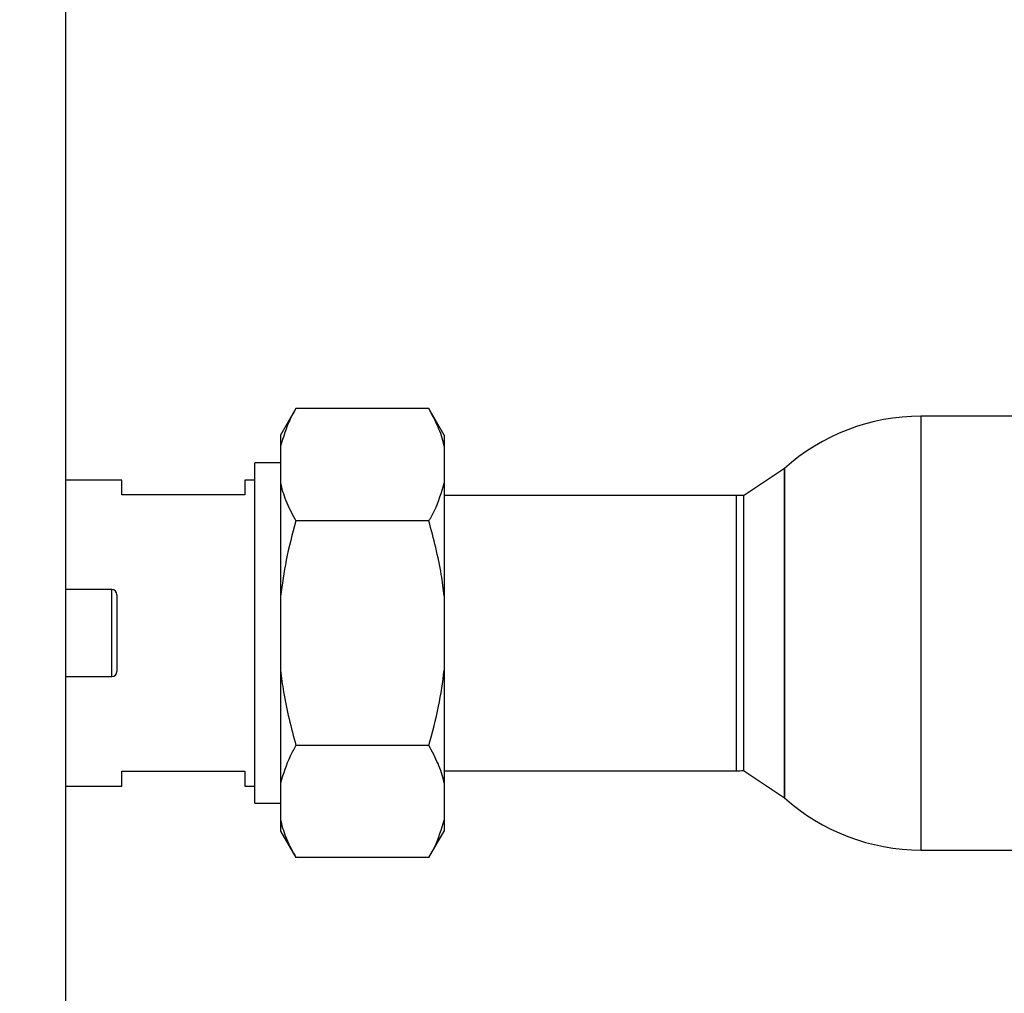
# Model space of a CAD drawing. Units: millimetres. Extents: x 0 to 423, y 0 to 297.
# Drawn here: x 145 to 155, y 227 to 236 of the extents above; entities that cross this region are included whole.
import ezdxf

# ---------------------------------------------------------------- set-up
doc = ezdxf.new("R2010")
doc.units = ezdxf.units.MM
doc.layers.add('1', color=7, linetype='Continuous')
doc.styles.add('SLDTEXTSTYLE1', font='TXT', dxfattribs={"width": 0.605})
doc.dimstyles.new('SLDDIMSTYLE0', dxfattribs={"dimtxt": 3.5, "dimasz": 2.5, "dimexe": 0, "dimexo": 0.0625, "dimgap": 0.875, "dimtad": 1, "dimdec": 1, "dimlfac": 10, "dimrnd": 1e-09, "dimzin": 12, "dimdsep": 46, "dimtxsty": 'SLDTEXTSTYLE1', "dimsah": 1, "dimcen": 0.09, "dimadec": 0, "dimazin": 3, "dimtfac": 1, "dimtdec": 1, "dimtofl": 0, "dimtmove": 0, "dimatfit": 3, "dimfxl": 1, "dimfrac": 2, "dimtolj": 1, "dimtzin": 12, "dimarcsym": 0})

# ---------------------------------------------------------------- blocks, each defined once
blk = doc.blocks.new('_D')
at = {"layer": '1'}
for p, q in [((51.0532, 236.0672), (51.0532, 265.9414)), ((170.3776, 231.6672), (170.3776, 265.9414)), ((170.3776, 264.9414), (51.0532, 264.9414))]:
    blk.add_line(p, q, dxfattribs=at)
for points in [[(51.0532, 264.9414), (53.5532, 264.5414), (53.5532, 265.3414)], [(170.3776, 264.9414), (167.8776, 265.3414), (167.8776, 264.5414)]]:
    blk.add_solid(points, dxfattribs=at)
at = {"layer": '1', "insert": (103.3629, 269.4531), "char_height": 3.5, "attachment_point": 1, "style": 'SLDTEXTSTYLE1'}
blk.add_mtext('1193,2', dxfattribs=at)

msp = doc.modelspace()

# ---------------------------------------------------------------- linework, layer by layer
at = {"color": 7, "linetype": 'Continuous', "lineweight": 30}
for p, q in [((145.8532, 172.3379), (145.8532, 251.7965)), ((148.1032, 232.2611), (147.9532, 232.0013)), ((149.4032, 232.2611), (148.1032, 232.2611)), ((149.5532, 232.0013), (149.4032, 232.2611)), ((158.5419, 232.1872), (154.2133, 232.1872)), ((147.9532, 232.0013), (147.9532, 231.893)), ((149.5532, 232.0013), (149.5532, 231.893)), ((147.9532, 231.893), (147.9532, 231.5309)), ((149.5532, 231.893), (149.5532, 231.5309)), ((147.9532, 231.7297), (147.7032, 231.7297)), ((147.7032, 228.4047), (147.7032, 231.7297)), ((152.8776, 231.6758), (152.4776, 231.4096)), ((152.8776, 231.6758), (152.8776, 228.4586)), ((152.8776, 230.0672), (152.8776, 231.6758)), ((146.4032, 231.5622), (145.8532, 231.5622)), ((146.4032, 231.4172), (146.4032, 231.5622)), ((147.7032, 231.5622), (147.6032, 231.5622)), ((147.6032, 231.5622), (147.6032, 231.4172)), ((147.9532, 231.5309), (147.9532, 230.4275)), ((149.5532, 231.5309), (149.5532, 230.4275)), ((147.6032, 231.4172), (146.4032, 231.4172)), ((152.409, 231.4122), (149.5532, 231.4122)), ((152.4776, 231.4096), (152.4776, 230.0672)), ((149.4032, 231.1628), (148.1032, 231.1628)), ((146.3032, 230.4922), (145.8532, 230.4922)), ((146.3532, 230.4422), (146.3532, 229.6922)), ((147.9532, 230.4275), (147.9532, 229.7041)), ((149.5532, 230.4275), (149.5532, 229.7041)), ((152.4776, 230.0672), (152.4776, 228.7247)), ((152.8776, 228.4586), (152.8776, 230.0672)), ((147.9532, 229.7041), (147.9532, 228.6017)), ((149.5532, 229.7041), (149.5532, 228.6017)), ((145.8532, 229.6422), (146.3032, 229.6422)), ((149.4032, 228.9688), (148.1032, 228.9688)), ((146.4032, 228.7172), (147.6032, 228.7172)), ((146.4032, 228.5722), (146.4032, 228.7172)), ((147.6032, 228.7172), (147.6032, 228.5722)), ((149.5532, 228.7222), (152.409, 228.7222)), ((152.4776, 228.7247), (152.8776, 228.4586)), ((147.9532, 228.6017), (147.9532, 228.2404)), ((149.5532, 228.6017), (149.5532, 228.2404)), ((145.8532, 228.5722), (146.4032, 228.5722)), ((147.6032, 228.5722), (147.7032, 228.5722)), ((147.7032, 228.4047), (147.9532, 228.4047)), ((147.9532, 228.2404), (147.9532, 228.133)), ((149.5532, 228.2404), (149.5532, 228.133)), ((147.9532, 228.133), (148.1032, 227.8732)), ((149.4032, 227.8732), (149.5532, 228.133)), ((154.2133, 227.9472), (158.5419, 227.9472)), ((149.4032, 227.8732), (148.1032, 227.8732))]:
    msp.add_line(p, q, dxfattribs=at)
at = {"color": 1, "linetype": 'Continuous', "lineweight": 30}
for p, q in [((154.2133, 232.1872), (154.2133, 227.9472)), ((152.409, 230.0672), (152.409, 231.4122)), ((146.3032, 229.6422), (146.3032, 230.4922)), ((152.409, 228.7222), (152.409, 230.0672))]:
    msp.add_line(p, q, dxfattribs=at)
at = {"color": 7, "linetype": 'Continuous', "lineweight": 30}
for centre, radius, start, end in [((154.2133, 230.1872), 2, 90, 131.90166), ((152.409, 230.0672), 1.345, 87.03063, 90), ((146.3032, 230.4422), 0.05, 0, 90), ((146.3032, 229.6922), 0.05, 270, 0), ((152.409, 230.0672), 1.345, 270, 272.96937), ((154.2133, 229.9472), 2, 228.09834, 270)]:
    msp.add_arc(centre, radius, start, end, dxfattribs=at)
for points, knots in [([(148.1032, 232.2611), (148.0839, 232.2267), (148.0164, 232.106), (147.9795, 231.9818), (147.9532, 231.893)], [0, 0, 0, 0, 0.284623, 1, 1, 1, 1]), ([(149.5532, 231.893), (149.5524, 231.8967), (149.5383, 231.9606), (149.498, 232.0846), (149.4349, 232.2021), (149.4032, 232.2611)], [0, 0, 0, 0, 0.029292, 0.512809, 1, 1, 1, 1]), ([(147.9532, 231.5309), (147.954, 231.5272), (147.968, 231.4633), (148.0083, 231.3393), (148.0715, 231.2218), (148.1032, 231.1628)], [0, 0, 0, 0, 0.0292918, 0.5128086, 1, 1, 1, 1]), ([(149.4032, 231.1628), (149.4224, 231.1971), (149.49, 231.3179), (149.5268, 231.442), (149.5532, 231.5309)], [0, 0, 0, 0, 0.284623, 1, 1, 1, 1]), ([(148.1032, 231.1628), (148.0686, 231.0355), (148.0028, 230.7936), (147.9691, 230.5452), (147.9532, 230.4275)], [0, 0, 0, 0, 0.526183, 1, 1, 1, 1]), ([(149.5532, 230.4275), (149.5443, 230.4983), (149.5133, 230.7468), (149.4491, 230.9893), (149.4032, 231.1628)], [0, 0, 0, 0, 0.284588, 1, 1, 1, 1]), ([(147.9532, 229.7041), (147.962, 229.6334), (147.993, 229.3848), (148.0572, 229.1423), (148.1032, 228.9688)], [0, 0, 0, 0, 0.284588, 1, 1, 1, 1]), ([(149.4032, 228.9688), (149.4378, 229.0961), (149.5036, 229.338), (149.5372, 229.5864), (149.5532, 229.7041)], [0, 0, 0, 0, 0.526183, 1, 1, 1, 1]), ([(148.1032, 228.9688), (148.0839, 228.9346), (148.0164, 228.8141), (147.9795, 228.6903), (147.9532, 228.6017)], [0, 0, 0, 0, 0.284623, 1, 1, 1, 1]), ([(149.5532, 228.6017), (149.5524, 228.6053), (149.5383, 228.669), (149.498, 228.7927), (149.4349, 228.91), (149.4032, 228.9688)], [0, 0, 0, 0, 0.029292, 0.512809, 1, 1, 1, 1]), ([(147.9532, 228.2404), (147.954, 228.2368), (147.968, 228.173), (148.0083, 228.0493), (148.0715, 227.9321), (148.1032, 227.8732)], [0, 0, 0, 0, 0.0292918, 0.5128086, 1, 1, 1, 1]), ([(149.4032, 227.8732), (149.4224, 227.9075), (149.49, 228.028), (149.5268, 228.1518), (149.5532, 228.2404)], [0, 0, 0, 0, 0.284623, 1, 1, 1, 1])]:
    msp.add_open_spline(points, degree=3, knots=knots, dxfattribs=at)

# ---------------------------------------------------------------- dimensions: what is measured, and where the dimension line sits
at = {"layer": '1'}
dim = msp.add_linear_dim(base=(51.0532, 264.9414), p1=(170.3776, 230.6672), p2=(51.0532, 235.0672), dimstyle='SLDDIMSTYLE0', dxfattribs=at)
dim.commit()
dim.dimension.update_dxf_attribs({"geometry": '_D', "text_midpoint": (110.7154, 264.9414), "dimtype": 160})

doc.saveas('drawing.dxf')
